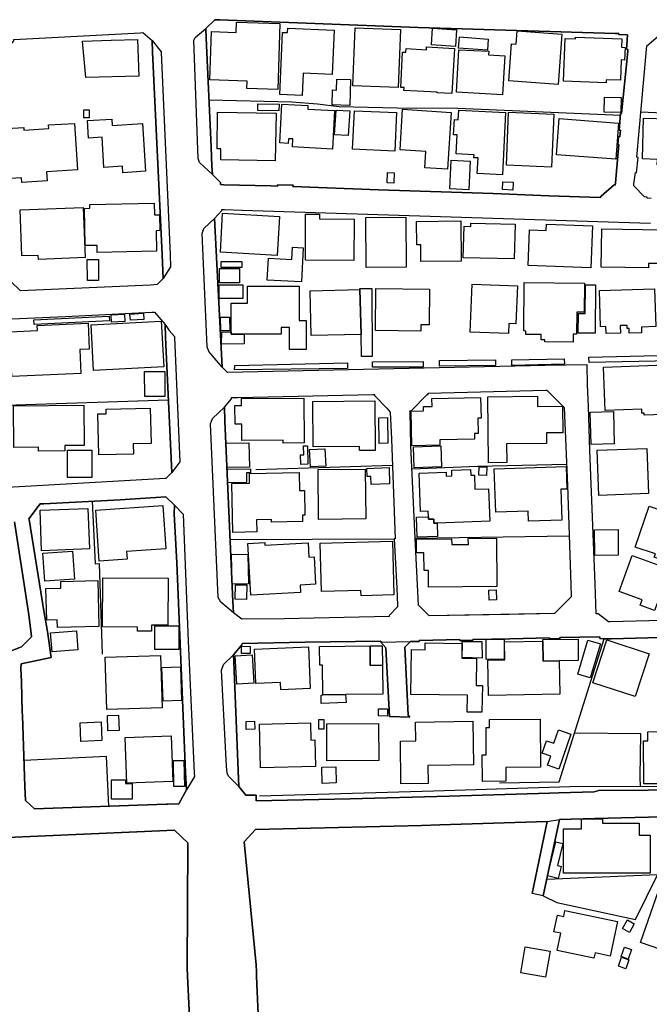
# Model space of a CAD drawing. Extents: x -10 to 410, y -24 to 273.
# Drawn here: x 81 to 150, y 94 to 201 of the extents above; entities that cross this region are included whole.
import ezdxf

# ---------------------------------------------------------------- set-up
doc = ezdxf.new("R2010")
doc.units = 0
for name, color, linetype in [('05_DM_LINE', 7, 'Continuous'), ('06_HOUSE_POLY', 160, 'Continuous'), ('07_HODO_POLY', 1, 'Continuous'), ('08_ROAD_LINE', 3, 'Continuous'), ('09_ROAD_POLY', 5, 'Continuous'), ('12_KASEN_LINE', 4, 'Continuous'), ('13_KASEN_POLY', 253, 'Continuous')]:
    doc.layers.add(name, color=color, linetype=linetype)

msp = doc.modelspace()

# ---------------------------------------------------------------- linework, layer by layer
at = {"layer": '05_DM_LINE', "color": 253}
for p, q in [((103.623649, 158.575506), (104.398107, 159.505165)), ((121.918656, 152.222061), (107.02792, 151.74147)), ((104.233086, 144.155542), (122.093495, 144.241497)), ((124.393269, 144.321596), (141.173467, 144.565681))]:
    msp.add_line(p, q, dxfattribs=at)
for points in [[(146.763307, 190.376321), (129.032951, 191.130108), (122.428358, 191.171277), (116.107986, 191.315799), (113.748612, 191.596918), (110.978239, 191.8255), (101.923494, 192.036513)], [(184.583738, 189.145733), (172.733126, 189.661464), (148.998657, 190.745463)], [(104.398107, 159.505165), (104.398107, 159.62626), (105.103145, 159.630222), (119.782869, 159.9563), (119.953746, 159.960262), (119.958569, 159.841062), (121.308185, 158.475943), (121.683184, 158.052024)], [(125.803346, 160.100822), (138.64804, 160.440681), (138.763279, 160.440681), (140.617773, 158.561898)], [(97.523074, 159.350825), (79.753616, 158.780661), (70.468395, 158.391882), (35.673447, 156.880174)], [(124.05341, 151.876345), (131.218347, 152.145752), (140.888386, 152.370372)], [(89.203857, 148.331342), (89.532864, 141.495412), (89.973319, 141.530551), (90.30336, 131.65174)], [(141.383446, 137.895803), (139.56323, 136.081444), (125.907905, 135.841149), (124.758449, 136.995428)], [(133.588573, 117.630374), (140.083611, 117.7668), (145.003552, 133.32554)], [(148.947842, 117.22592), (148.903056, 118.290454), (148.987977, 122.991631), (141.748626, 123.036418)], [(91.018217, 115.106841), (90.753634, 120.505306), (81.777954, 120.081215)], [(138.362958, 105.311746), (139.828847, 104.596889), (148.398177, 102.74136), (150.808194, 107.601012), (138.737957, 107.096994)]]:
    msp.add_lwpolyline(points, dxfattribs=at)
at = {"layer": '06_HOUSE_POLY', "color": 255}
for points in [[(109.417611, 193.198543), (106.052441, 193.302068), (106.082758, 194.128202), (102.037699, 194.257221), (102.202719, 199.513059), (104.912804, 199.427104), (104.94691, 200.561746), (109.642231, 200.413435), (109.417611, 193.198543)], [(112.077741, 192.548109), (109.652049, 192.653701), (109.94695, 199.427104), (110.482145, 199.403677), (110.507467, 199.891847), (115.571929, 199.667399), (115.357128, 194.847021), (112.187123, 194.987581), (112.077741, 192.548109)], [(122.5622, 193.407488), (117.602124, 193.602825), (117.847415, 199.942662), (122.807319, 199.747325), (122.5622, 193.407488)], [(128.77698, 197.903682), (126.167665, 198.083344), (126.287727, 199.878239), (128.897214, 199.698577), (128.77698, 197.903682)], [(88.502608, 194.503201), (88.157926, 198.481769), (91.276944, 198.5834), (94.157905, 198.667288), (94.281928, 194.677006), (88.502608, 194.503201)], [(132.262383, 197.477869), (129.132514, 197.72781), (129.232077, 198.94858), (132.357123, 198.698638), (132.262383, 197.477869)], [(139.986976, 193.763022), (134.602292, 194.153696), (134.892197, 198.167405), (135.412751, 198.132092), (135.51731, 199.596947), (140.387297, 199.247442), (139.986976, 193.763022)], [(145.212497, 193.923219), (140.567131, 194.102881), (140.747654, 198.772708), (141.857147, 198.731711), (141.867826, 198.91344), (146.917647, 198.718103), (146.88733, 197.807909), (147.267324, 197.792234), (147.217371, 196.413334), (146.85219, 196.427115), (146.767269, 194.208301), (145.227139, 194.266867), (145.212497, 193.923219)], [(128.406977, 192.766873), (126.812242, 192.85679), (126.812242, 192.903643), (123.172499, 193.106731), (123.192136, 193.413345), (122.83264, 193.432982), (123.0328, 197.288388), (123.387301, 197.272713), (123.407799, 197.677167), (125.632469, 197.542292), (125.637292, 197.843049), (128.687236, 197.673206), (128.406977, 192.766873)], [(133.922575, 192.628208), (128.897214, 192.907605), (129.151979, 197.548149), (132.42258, 197.368487), (132.397087, 196.968167), (134.157875, 196.872393), (133.922575, 192.628208)], [(117.281902, 191.47789), (115.352132, 191.528706), (115.397091, 193.153585), (115.817048, 193.141871), (115.847365, 194.323539), (117.357178, 194.282543), (117.281902, 191.47789)], [(146.817051, 190.692753), (144.992872, 190.73375), (145.032836, 192.356734), (146.857014, 192.317632), (146.817051, 190.692753)], [(109.562132, 190.882061), (107.257536, 190.92702), (107.272177, 191.641877), (109.577808, 191.593129), (109.562132, 190.882061)], [(115.382449, 186.702471), (111.037839, 186.948623), (111.087621, 187.817649), (110.602207, 187.843142), (110.57189, 187.327412), (109.647054, 187.382189), (109.887349, 191.61845), (112.707677, 191.458253), (112.687179, 191.077398), (115.617749, 190.913411), (115.382449, 186.702471)], [(127.922597, 184.522759), (125.442128, 184.682956), (125.552371, 186.458386), (122.747719, 186.632191), (123.02212, 191.048115), (128.312237, 190.712218), (127.922597, 184.522759)], [(88.877607, 190.10278), (88.287807, 190.10278), (88.297453, 190.977835), (88.872784, 190.981797), (88.877607, 190.10278)], [(92.562137, 184.132086), (92.517178, 184.833335), (90.486983, 184.708278), (90.281828, 188.007129), (88.821969, 187.917212), (88.702768, 189.811842), (91.332754, 189.977896), (91.372717, 189.298178), (94.672602, 189.507123), (95.002642, 184.288493), (92.562137, 184.132086)], [(109.151994, 185.436743), (103.212649, 185.538373), (103.232114, 186.733649), (102.807334, 186.737611), (102.877614, 190.743568), (109.242772, 190.632119), (109.151994, 185.436743)], [(117.092422, 188.177144), (115.607069, 188.272746), (115.781908, 190.968016), (117.262438, 190.872415), (117.092422, 188.177144)], [(122.177383, 186.483708), (117.582659, 186.692653), (117.772139, 190.897736), (122.367897, 190.686896), (122.177383, 186.483708)], [(133.897081, 183.913322), (131.167704, 184.048197), (131.252626, 185.747319), (130.802352, 185.772812), (130.816994, 186.083388), (128.867759, 186.182951), (128.972317, 188.2631), (128.5875, 188.282564), (128.672594, 189.923119), (129.092379, 189.903654), (129.147156, 190.948551), (134.242796, 190.692753), (133.897081, 183.913322)], [(139.262301, 184.74738), (134.347355, 184.948573), (134.582655, 190.73375), (139.497773, 190.532556), (139.262301, 184.74738)], [(146.267213, 185.618472), (139.802319, 186.102852), (140.097392, 190.032501), (146.562113, 189.54812), (146.267213, 185.618472)], [(154.352163, 184.358773), (152.597404, 184.407521), (152.617902, 184.958392), (150.781839, 185.00714), (150.797514, 185.587294), (149.156959, 185.637937), (149.281844, 190.087278), (154.882536, 189.932937), (154.752656, 185.448629), (154.38248, 185.458275), (154.352163, 184.358773)], [(81.531974, 183.067723), (81.502519, 183.573636), (80.281921, 183.493537), (79.922598, 188.948501), (81.747637, 189.067702), (81.767274, 188.78262), (84.487005, 188.962282), (84.462545, 189.356745), (87.281839, 189.51298), (87.622731, 184.462298), (84.222249, 184.237678), (84.287706, 183.253242), (81.531974, 183.067723)], [(130.247692, 182.266911), (128.16272, 182.372331), (128.321883, 185.507195), (130.406855, 185.40367), (130.247692, 182.266911)], [(122.066968, 183.0033), (121.337641, 183.042402), (121.402064, 184.163436), (122.122778, 184.128296), (122.066968, 183.0033)], [(135.031896, 182.237627), (133.917579, 182.302051), (133.967361, 183.157468), (135.082711, 183.097007), (135.031896, 182.237627)], [(83.357014, 174.682878), (83.337549, 175.132118), (81.557296, 175.061838), (81.357136, 180.083409), (88.207708, 180.358672), (88.427333, 174.888033), (83.357014, 174.682878)], [(89.762307, 175.458369), (89.747666, 176.221974), (88.44697, 176.192691), (88.362048, 180.253252), (88.957705, 180.263071), (88.946853, 180.676999), (95.972264, 180.823588), (95.997758, 179.538395), (96.552418, 179.548214), (96.587558, 177.823599), (96.187238, 177.817742), (96.232024, 175.593072), (89.762307, 175.458369)], [(109.372652, 175.112653), (103.172514, 175.471977), (103.417632, 179.737694), (109.616909, 179.38216), (109.372652, 175.112653)], [(117.722358, 174.583314), (112.432241, 174.612598), (112.462558, 179.622456), (113.95773, 179.612637), (113.95773, 179.108792), (117.741823, 179.08726), (117.722358, 174.583314)], [(119.047514, 173.817642), (119.007551, 179.253314), (123.387301, 179.282597), (123.427436, 173.852782), (119.047514, 173.817642)], [(125.017175, 174.472038), (125.002534, 176.292254), (124.571897, 176.288464), (124.552432, 178.837318), (129.387451, 178.878315), (129.422591, 174.507178), (125.017175, 174.472038)], [(135.196916, 174.737655), (129.637393, 174.868568), (129.722314, 178.302123), (130.45767, 178.282486), (130.467489, 178.628201), (135.287694, 178.512963), (135.196916, 174.737655)], [(143.557301, 173.788359), (136.70759, 174.028654), (136.842466, 177.913344), (138.667677, 177.847026), (138.691965, 178.538456), (143.717498, 178.362584), (143.557301, 173.788359)], [(149.827719, 173.782502), (144.672479, 173.858639), (144.736902, 178.016869), (151.467413, 177.917306), (151.412808, 174.22778), (149.832715, 174.247418), (149.827719, 173.782502)], [(112.007461, 172.237549), (108.272116, 172.436848), (108.401997, 174.827399), (110.946889, 174.686839), (111.017169, 176.028704), (112.207621, 175.962214), (112.007461, 172.237549)], [(88.687093, 172.391889), (88.667628, 174.663413), (89.892187, 174.673231), (89.912686, 172.403602), (88.687093, 172.391889)], [(103.252612, 173.798177), (103.247789, 174.452401), (105.517246, 174.468076), (105.522069, 173.807996), (103.252612, 173.798177)], [(103.071917, 172.147804), (103.067094, 173.6869), (105.27695, 173.692757), (105.27695, 172.153661), (103.071917, 172.147804)], [(103.057275, 170.427151), (103.052452, 171.903719), (105.627661, 171.907509), (105.632484, 170.433008), (103.057275, 170.427151)], [(105.777006, 166.548146), (104.361933, 166.542289), (104.361933, 166.792231), (104.361933, 169.936914), (106.142186, 169.936914), (106.142186, 171.782452), (111.767166, 171.788481), (111.767166, 168.016962), (112.537834, 168.016962), (112.537834, 164.887954), (110.696947, 164.887954), (110.696947, 167.257147), (109.797605, 167.257147), (109.802428, 166.552108), (105.777006, 166.548146)], [(134.552338, 166.60878), (130.397209, 166.772766), (130.607015, 171.997426), (135.531951, 171.802089), (135.366931, 167.673142), (134.597297, 167.702425), (134.552338, 166.60878)], [(141.602209, 165.677053), (138.54262, 165.71805), (138.54262, 165.90753), (138.137305, 165.913387), (138.1423, 166.493541), (136.441973, 166.513006), (136.446969, 166.882148), (136.232167, 166.888005), (136.292628, 172.186906), (142.847267, 172.112664), (142.812127, 168.936803), (141.997706, 168.948516), (141.96739, 166.532471), (141.612028, 166.538327), (141.602209, 165.677053)], [(144.007403, 166.641852), (142.167722, 166.653566), (142.177368, 168.792281), (142.927365, 168.788319), (142.942007, 171.913365), (144.031863, 171.907509), (144.007403, 166.641852)], [(118.512318, 166.522824), (113.071996, 166.378303), (112.946939, 171.266893), (118.387434, 171.407625), (118.512318, 166.522824)], [(118.512318, 166.522824), (118.387434, 171.407625), (118.382438, 171.516835), (119.667631, 171.503227), (119.732054, 164.108674), (118.547458, 164.118492), (118.512318, 166.522824)], [(125.007529, 166.882148), (120.076736, 166.923145), (120.116871, 171.507189), (125.962509, 171.46223), (125.932365, 167.561865), (125.012352, 167.573579), (125.007529, 166.882148)], [(145.201817, 166.618426), (145.177357, 167.362566), (144.59238, 167.343102), (144.467495, 171.311852), (150.486938, 171.49737), (150.616819, 167.368423), (149.047578, 167.317608), (149.057224, 166.677165), (147.722249, 166.632206), (147.707608, 167.16723), (147.502625, 167.16344), (147.491772, 167.487623), (146.752627, 167.468159), (146.772092, 166.663384), (145.201817, 166.618426)], [(91.321902, 167.852804), (91.281939, 168.657578), (92.736975, 168.733714), (92.776938, 167.927045), (91.321902, 167.852804)], [(93.366911, 168.061749), (93.326775, 168.737676), (94.787668, 168.811918), (94.821947, 168.138057), (93.366911, 168.061749)], [(80.457621, 161.936886), (80.247643, 166.802049), (83.232129, 166.932963), (83.212492, 167.487623), (88.772187, 167.727919), (88.892249, 164.913448), (87.861993, 164.872451), (87.977231, 162.266926), (80.457621, 161.936886)], [(89.357164, 162.567683), (89.08259, 167.552047), (96.736903, 167.968042), (97.007515, 162.98764), (89.357164, 162.567683)], [(103.227119, 166.907469), (103.201797, 168.378181), (104.177448, 168.403674), (104.212588, 166.923145), (103.227119, 166.907469)], [(105.777006, 166.548146), (105.767187, 165.49343), (103.287752, 165.452433), (103.342529, 166.807906), (104.361933, 166.792231), (104.361933, 166.542289), (105.777006, 166.548146)], [(151.772131, 160.858743), (151.872728, 158.147797), (151.437096, 158.12816), (151.446914, 157.79812), (149.361943, 157.721984), (149.352124, 157.927139), (149.102182, 157.923177), (149.087541, 158.368456), (145.097259, 158.222039), (144.922593, 162.958356), (151.68721, 163.202441), (151.75749, 161.21221), (151.772131, 160.858743)], [(94.932362, 159.737709), (94.922544, 162.458301), (97.122754, 162.468119), (97.1324, 159.743566), (94.932362, 159.737709)], [(110.022053, 154.667217), (110.01723, 154.987611), (105.527064, 154.948509), (105.512423, 156.733758), (104.786713, 156.727901), (104.767249, 158.763091), (105.486929, 158.766881), (105.477283, 159.516878), (112.267221, 159.577512), (112.307357, 154.686854), (110.022053, 154.667217)], [(118.332657, 153.84694), (118.3268, 154.302037), (113.302473, 154.253289), (113.252519, 159.218016), (119.991815, 159.282612), (120.047453, 153.868472), (118.332657, 153.84694)], [(124.042558, 154.378174), (123.95178, 158.132122), (125.312248, 158.167262), (125.297434, 158.641996), (126.236911, 158.663356), (126.217447, 159.513089), (131.527028, 159.637973), (131.582666, 157.378163), (131.227132, 157.368517), (131.267268, 155.72779), (130.857129, 155.718144), (130.872632, 155.096993), (127.072002, 155.007076), (127.082682, 154.448626), (124.042558, 154.378174)], [(132.406905, 152.532464), (132.332663, 159.718072), (137.71752, 159.778706), (137.727166, 158.65371), (140.467395, 158.682993), (140.491855, 155.802032), (138.70764, 155.782567), (138.722282, 154.641896), (134.361997, 154.596937), (134.387318, 152.552101), (132.406905, 152.532464)], [(83.366832, 153.798192), (83.362009, 154.218149), (80.661743, 154.192655), (80.622641, 158.747416), (88.302448, 158.817696), (88.337588, 154.423132), (86.236941, 154.403668), (86.241937, 153.823513), (83.366832, 153.798192)], [(89.927327, 153.388053), (89.826731, 157.843079), (90.736925, 157.862543), (90.727279, 158.358637), (95.542661, 158.468019), (95.627582, 154.628288), (93.677314, 154.583329), (93.701774, 153.471941), (89.927327, 153.388053)], [(143.576766, 154.522868), (143.482026, 158.048234), (145.997635, 158.112657), (146.092375, 154.593148), (143.576766, 154.522868)], [(120.487047, 154.641896), (120.457764, 157.43294), (121.402064, 157.442759), (121.427386, 154.653609), (120.487047, 154.641896)], [(103.882548, 152.003297), (103.817091, 154.647753), (106.281885, 154.70253), (106.342518, 152.057902), (103.882548, 152.003297)], [(89.172507, 150.907585), (86.512377, 150.907585), (86.507553, 153.897755), (89.167684, 153.903612), (89.172507, 150.907585)], [(111.937181, 152.337299), (111.91186, 153.372378), (112.257403, 153.378235), (112.232081, 154.358709), (112.667714, 154.368528), (112.717495, 152.358659), (111.937181, 152.337299)], [(112.986902, 152.077539), (112.897157, 153.958389), (114.562172, 154.042277), (114.656912, 152.163322), (112.986902, 152.077539)], [(124.292672, 151.987622), (124.212573, 154.272754), (127.201883, 154.372317), (127.281809, 152.087185), (124.292672, 151.987622)], [(144.411857, 148.971958), (144.2272, 153.887937), (149.637378, 154.087236), (149.81704, 149.173151), (144.411857, 148.971958)], [(103.96747, 150.352924), (103.962646, 151.827425), (106.446905, 151.868422), (106.451728, 151.427105), (106.007483, 151.423143), (106.022125, 150.372389), (103.96747, 150.352924)], [(104.526953, 144.932928), (104.422567, 150.253189), (106.35716, 150.292291), (106.3327, 151.372328), (111.767166, 151.47792), (111.807301, 149.507153), (112.332678, 149.516972), (112.387283, 146.81774), (112.107024, 146.811883), (112.116843, 146.108739), (108.737032, 146.038459), (108.732037, 146.352824), (107.107157, 146.317684), (107.132479, 144.983743), (104.526953, 144.932928)], [(113.871775, 146.358681), (113.826816, 151.788323), (118.967415, 151.833282), (119.012374, 146.403639), (113.871775, 146.358681)], [(119.592356, 150.163444), (119.567034, 151.032469), (119.161719, 151.022823), (119.132435, 151.917342), (121.552443, 151.997441), (121.612043, 150.233724), (119.592356, 150.163444)], [(125.837625, 146.647724), (125.817126, 147.243553), (124.962571, 147.21806), (124.822011, 151.407468), (127.7624, 151.507204), (127.777041, 151.077428), (128.397158, 151.097065), (128.377521, 151.733719), (130.441995, 151.802104), (130.462493, 151.173201), (130.861952, 151.18681), (130.911734, 149.638067), (132.397087, 149.686815), (132.51732, 146.141984), (126.802424, 145.952504), (126.437244, 145.942685), (126.422602, 146.391926), (125.847271, 146.372461), (125.837625, 146.647724)], [(132.187108, 151.147708), (131.347366, 151.167345), (131.366831, 152.093042), (132.212602, 152.077539), (132.187108, 151.147708)], [(136.741869, 146.157487), (136.70759, 147.2532), (133.182224, 147.132104), (133.022199, 151.852919), (140.847389, 152.122325), (140.932311, 149.657532), (140.267235, 149.638067), (140.382473, 146.282544), (136.741869, 146.157487)], [(83.696872, 142.923231), (83.522206, 147.352935), (88.727228, 147.557918), (88.902067, 143.128215), (83.696872, 142.923231)], [(89.96264, 141.8177), (89.587641, 147.362581), (96.917598, 147.858675), (97.232136, 143.153708), (92.956772, 142.862598), (93.01241, 142.028712), (89.96264, 141.8177)], [(153.861926, 141.061846), (150.457655, 142.227839), (150.576855, 142.583373), (148.366827, 143.33716), (149.882496, 147.778577), (155.192078, 145.968007), (154.8424, 144.952393), (155.616858, 144.692632), (155.156938, 143.346978), (154.696845, 143.507175), (153.861926, 141.061846)], [(126.802424, 145.952504), (126.847382, 144.497295), (124.602214, 144.423226), (124.531934, 146.602938), (125.837625, 146.647724), (125.847271, 146.372461), (126.422602, 146.391926), (126.437244, 145.942685), (126.802424, 145.952504)], [(143.972263, 142.427138), (143.946941, 145.212153), (146.502686, 145.237646), (146.526973, 142.452459), (143.972263, 142.427138)], [(106.477222, 138.102854), (106.172503, 143.743509), (108.017179, 143.843072), (108.031821, 143.552134), (112.741783, 143.807932), (112.826877, 142.243514), (113.382571, 142.272797), (113.547591, 139.29813), (111.85226, 139.202528), (111.892223, 138.397754), (106.477222, 138.102854)], [(118.512318, 138.016899), (118.496815, 138.612556), (114.206638, 138.493528), (114.062116, 143.753155), (121.917623, 143.971918), (122.076786, 138.118529), (118.512318, 138.016899)], [(125.866908, 138.968089), (125.852266, 140.798124), (125.366852, 140.792268), (125.347388, 142.718076), (124.557255, 142.708257), (124.542613, 144.198606), (128.371665, 144.237535), (128.377521, 143.612595), (130.192053, 143.632232), (130.18723, 144.266991), (133.246647, 144.298169), (133.302458, 139.042331), (125.866908, 138.968089)], [(84.052406, 139.618523), (83.837604, 142.677079), (87.067037, 142.907556), (87.281839, 139.846933), (84.052406, 139.618523)], [(104.472348, 139.278665), (104.377608, 142.516882), (106.16768, 142.567697), (106.257425, 139.327413), (104.472348, 139.278665)], [(153.477281, 136.208396), (150.762374, 137.19266), (150.482115, 136.427159), (148.922521, 136.993533), (149.137322, 137.583333), (146.611895, 138.497317), (148.036787, 142.432994), (154.837577, 139.962172), (153.477281, 136.208396)], [(85.411841, 134.561812), (85.387381, 135.397765), (84.267208, 135.368481), (84.172468, 138.811854), (85.802342, 138.852851), (85.781844, 139.573565), (89.807266, 139.682947), (89.941969, 134.682907), (85.411841, 134.561812)], [(95.672541, 134.167349), (94.147053, 134.182852), (94.152048, 134.596952), (90.347285, 134.628303), (90.382425, 139.993522), (97.491896, 139.942707), (97.456756, 134.817611), (95.677364, 134.833286), (95.672541, 134.167349)], [(106.026948, 137.632081), (104.786713, 137.653613), (104.821853, 139.237668), (106.047446, 139.233706), (106.026948, 137.632081)], [(132.472362, 137.548193), (132.427403, 138.641839), (133.217364, 138.677151), (133.267318, 137.577477), (132.472362, 137.548193)], [(84.831687, 131.923214), (84.672523, 134.00319), (87.496813, 134.212307), (87.647191, 132.12234), (84.831687, 131.923214)], [(96.031864, 132.163337), (96.027041, 134.753187), (98.63739, 134.757149), (98.647209, 132.173155), (96.031864, 132.163337)], [(132.137326, 131.073481), (132.147145, 133.253193), (134.081738, 133.302113), (134.112055, 131.112583), (132.137326, 131.073481)], [(138.30732, 133.077493), (138.352279, 130.913456), (140.102215, 130.948596), (140.172495, 127.317638), (132.392263, 127.16347), (132.312165, 131.016981), (134.17734, 131.052121), (134.1422, 132.993433), (138.30732, 133.077493)], [(138.30732, 133.077493), (138.297502, 133.263011), (142.147051, 133.288333), (142.167722, 130.972023), (140.102215, 130.948596), (138.352279, 130.913456), (138.30732, 133.077493)], [(143.477203, 129.077393), (142.111911, 129.483742), (143.227261, 133.20255), (144.587557, 132.792239), (143.477203, 129.077393)], [(148.377679, 127.048231), (143.757461, 128.548226), (145.272097, 133.212196), (149.892315, 131.708412), (148.377679, 127.048231)], [(106.411765, 131.72202), (105.462641, 131.743552), (105.482106, 132.538336), (106.432263, 132.513014), (106.411765, 131.72202)], [(109.776934, 127.772735), (109.741794, 128.577509), (107.05238, 128.458309), (106.892183, 132.19262), (112.7721, 132.448591), (112.967437, 127.90761), (109.776934, 127.772735)], [(119.482113, 132.557973), (119.502611, 130.436827), (120.852227, 130.448541), (120.882544, 127.288354), (116.816987, 127.253215), (114.321876, 127.227893), (114.291732, 130.477824), (114.002688, 130.471967), (113.987013, 132.507157), (119.482113, 132.557973)], [(119.482113, 132.557973), (120.817087, 132.573475), (120.852227, 130.448541), (119.502611, 130.436827), (119.482113, 132.557973)], [(131.677406, 125.327406), (130.071992, 125.358757), (130.102136, 127.182935), (123.937138, 127.282498), (124.017236, 132.15748), (125.486914, 132.138015), (125.496733, 132.897831), (129.502517, 132.833236), (129.472373, 131.221965), (131.087606, 131.192681), (131.036791, 128.257115), (131.727188, 128.243507), (131.677406, 125.327406)], [(131.687225, 131.233678), (129.507513, 131.292244), (129.536796, 133.04821), (131.661731, 133.061818), (131.687225, 131.233678)], [(90.786707, 125.618517), (90.61204, 131.337203), (96.647158, 131.522721), (96.82682, 125.80214), (90.786707, 125.618517)], [(104.972404, 128.37821), (104.786713, 131.4974), (106.632423, 131.60282), (106.81708, 128.487592), (104.972404, 128.37821)], [(96.946882, 126.532501), (96.80236, 130.218064), (98.812229, 130.298162), (98.951755, 126.608637), (96.946882, 126.532501)], [(116.816987, 127.253215), (116.866941, 126.382122), (114.166675, 126.288416), (114.152033, 127.212218), (114.321876, 127.227893), (116.816987, 127.253215)], [(121.377604, 124.923124), (120.39713, 124.932943), (120.401953, 125.708261), (121.382427, 125.698615), (121.377604, 124.923124)], [(90.916587, 123.298245), (90.861982, 124.977901), (92.081718, 125.017003), (92.137356, 123.337174), (90.916587, 123.298245)], [(114.44211, 123.483591), (113.906915, 123.487725), (113.916733, 124.542269), (114.451756, 124.538479), (114.44211, 123.483591)], [(131.727188, 117.79815), (131.706689, 120.683073), (132.151968, 120.683073), (132.132503, 123.667215), (132.507502, 123.673071), (132.502507, 124.538479), (138.002601, 124.577409), (138.041703, 119.333285), (134.281898, 119.307791), (134.291717, 117.817787), (131.727188, 117.79815)], [(87.977231, 122.153784), (87.89231, 124.192592), (90.187088, 124.292155), (90.272182, 122.253347), (87.977231, 122.153784)], [(105.982161, 123.468088), (105.977166, 124.337286), (106.902002, 124.346932), (106.91182, 123.477734), (105.982161, 123.468088)], [(107.536761, 119.288498), (107.427379, 124.052032), (112.982079, 124.182945), (113.027037, 122.301923), (113.482134, 122.317771), (113.552414, 119.432848), (107.536761, 119.288498)], [(114.786792, 120.028505), (114.762332, 124.087172), (120.416595, 124.122312), (120.442088, 120.063645), (114.786792, 120.028505)], [(122.847282, 117.532533), (122.78682, 122.192714), (124.462515, 122.212351), (124.437193, 124.267006), (130.696932, 124.352789), (130.762389, 119.596834), (125.791633, 119.532411), (125.817126, 117.57353), (122.847282, 117.532533)], [(140.04761, 119.132091), (138.831664, 119.552048), (139.172556, 120.542169), (138.232045, 120.868419), (138.701784, 122.23371), (139.512415, 121.952591), (140.017293, 123.427091), (141.371733, 122.958214), (140.04761, 119.132091)], [(92.977271, 117.612459), (92.797437, 122.593034), (97.797476, 122.772868), (97.977138, 117.792293), (92.977271, 117.612459)], [(149.302342, 117.522887), (149.277021, 122.212351), (149.741937, 122.218207), (149.736941, 123.212118), (151.74681, 123.222108), (151.752667, 122.19857), (152.222405, 122.19857), (152.232052, 120.266905), (153.107106, 120.272762), (153.121748, 117.542179), (149.302342, 117.522887)], [(98.116836, 117.227987), (98.071878, 120.057788), (99.201869, 120.067779), (99.26233, 117.253136), (98.116836, 117.227987)], [(114.281913, 117.583176), (114.232132, 119.347065), (115.746768, 119.388062), (115.802406, 117.628307), (114.281913, 117.583176)], [(91.30726, 115.872342), (91.297442, 117.962137), (92.826892, 117.962137), (92.826892, 117.583176), (93.557252, 117.583176), (93.562248, 115.878198), (91.30726, 115.872342)], [(140.562135, 107.788425), (140.557312, 112.622238), (142.536692, 112.622238), (142.536692, 113.718123), (144.802359, 113.721913), (144.802359, 113.243389), (148.802459, 113.247523), (148.807282, 111.923229), (149.991878, 111.927018), (149.996701, 107.802205), (140.562135, 107.788425)], [(139.962516, 107.202414), (138.826841, 107.493525), (139.717398, 111.212161), (140.501674, 111.013034), (139.902055, 108.618349), (140.291695, 108.522919), (139.962516, 107.202414)], [(152.871806, 98.097027), (150.906896, 98.788458), (151.152014, 99.483678), (148.961622, 100.253312), (150.916714, 105.85297), (151.701851, 105.577363), (152.05239, 106.58712), (155.427378, 105.40752), (152.871806, 98.097027)], [(143.882518, 98.54799), (139.876561, 99.382048), (140.267235, 101.237576), (139.522061, 101.391916), (139.906878, 103.221951), (140.586595, 103.077601), (140.722332, 103.721834), (146.446875, 102.522941), (145.661738, 98.762964), (144.001546, 99.108851), (143.882518, 98.54799)], [(147.737063, 101.342996), (146.986894, 101.7788), (147.527085, 102.708287), (148.277082, 102.272827), (147.737063, 101.342996)], [(138.607043, 96.471975), (135.897131, 96.942575), (136.382545, 99.753084), (139.097281, 99.282484), (138.607043, 96.471975)], [(147.621653, 98.432924), (146.842372, 98.70233), (147.196872, 99.733792), (147.977186, 99.462318), (147.621653, 98.432924)], [(147.347251, 97.38217), (146.55729, 97.647786), (146.88733, 98.622404), (147.672468, 98.352998), (147.347251, 97.38217)]]:
    msp.add_lwpolyline(points, close=True, dxfattribs=at)
at = {"layer": '07_HODO_POLY', "color": 253}
for points in [[(102.228213, 184.841086), (102.308312, 183.956386), (100.893239, 185.2669), (100.738037, 185.696676), (100.28294, 198.581333), (100.4235, 198.891908), (101.598277, 199.860669), (101.617914, 198.81181), (102.157933, 186.97205), (102.228213, 184.841086)], [(97.748728, 173.886027), (96.938097, 172.606691), (96.818035, 175.196541), (95.788813, 197.266857), (95.733002, 198.530518), (96.733114, 197.321634), (96.733114, 197.241535), (97.697913, 175.17122), (97.748728, 173.886027)], [(102.523113, 179.145827), (103.388349, 162.927006), (101.933313, 164.641975), (101.748656, 165.155638), (101.192962, 177.511129), (101.373657, 178.046152), (102.523113, 179.145827)], [(98.773127, 152.616524), (97.89325, 151.466207), (97.203714, 166.165396), (97.168574, 167.600967), (97.603172, 166.95639), (98.18815, 166.296137), (98.18815, 166.171252), (98.773127, 152.616524)], [(104.53281, 137.386102), (104.603262, 136.155514), (103.218506, 137.321678), (102.923433, 137.850845), (102.108152, 156.767003), (102.308312, 157.360593), (103.623649, 158.575506), (103.657928, 157.056047), (104.53281, 137.386102)], [(100.358043, 118.341097), (99.492807, 116.876242), (99.367923, 118.766911), (98.438091, 141.616507), (98.15301, 146.950548), (98.168685, 147.886064), (99.112986, 146.921265), (99.657827, 133.071636), (100.32876, 118.73556), (100.358043, 118.341097)], [(105.148104, 118.071691), (105.183244, 117.22592), (104.068066, 118.380027), (103.913726, 118.690774), (103.848269, 119.440771), (103.293609, 129.930915), (103.523052, 130.530534), (104.58862, 131.581288), (104.633407, 130.780648), (105.148104, 118.071691)]]:
    msp.add_lwpolyline(points, close=True, dxfattribs=at)
at = {"layer": '08_ROAD_LINE', "color": 253}
for p, q in [((125.808341, 159.981794), (125.803346, 160.100822)), ((103.623649, 158.575506), (104.398107, 159.505165)), ((121.612904, 124.856806), (123.822933, 124.811848)), ((138.793595, 113.421156), (137.138399, 105.571506)), ((138.362958, 105.311746), (140.112895, 113.645776)), ((138.362958, 105.311746), (137.138399, 105.571506))]:
    msp.add_line(p, q, dxfattribs=at)
for points in [[(144.538809, 181.450423), (144.678335, 181.585299), (146.068087, 182.821571), (146.188148, 182.79625), (146.223288, 183.046191), (146.608105, 187.210278), (146.483049, 187.221992), (146.563147, 188.071552), (146.688204, 188.061906), (146.763307, 188.776763), (146.638422, 188.78641), (146.777949, 190.581304), (146.898183, 190.575448), (147.568081, 197.33128), (147.563086, 197.585183), (147.443024, 197.59104), (147.478164, 198.030634), (147.532941, 199.151668), (146.60311, 199.186808), (146.60311, 199.306009), (146.223288, 199.306009), (124.718486, 199.956443), (103.128589, 200.790328), (102.572895, 200.815822), (101.598277, 199.860669), (101.617914, 198.81181), (102.157933, 186.97205), (102.228213, 184.841086), (102.308312, 183.956386), (103.188189, 183.071685), (103.188189, 182.870492), (103.548546, 182.821571), (108.67347, 182.696514), (109.39315, 182.681011), (109.398146, 182.83139), (111.088482, 182.780575), (111.078836, 182.630196), (120.40781, 182.266911), (132.883534, 181.87038), (138.973257, 181.630257), (144.538809, 181.450423)], [(81.388314, 171.270855), (80.333598, 172.286469), (80.143256, 175.196541), (80.108116, 175.821654), (79.657842, 194.911445), (79.782899, 194.911445), (79.773081, 195.927059), (79.648024, 195.921202), (79.612884, 196.89582), (79.617879, 197.22586), (80.657954, 198.501234), (80.657954, 198.651613), (94.483122, 199.395753), (94.718422, 199.405572), (95.733002, 198.530518), (95.788813, 197.266857), (96.818035, 175.196541), (96.938097, 172.606691), (96.298515, 171.940754), (95.578834, 171.892006), (81.388314, 171.270855)], [(150.117796, 181.325538), (149.678375, 181.356717), (149.688193, 181.481774), (149.373656, 181.495382), (148.223338, 182.696514), (148.233157, 182.90167), (148.403, 184.155512), (148.528057, 184.141904), (148.693077, 185.811914), (148.56802, 185.82156), (149.558313, 197.161437), (149.653053, 197.950536), (150.893287, 199.026611)], [(145.643134, 135.196571), (145.453826, 135.196571), (144.353118, 136.05595), (144.123675, 136.046132), (144.008436, 139.321556), (143.423459, 153.856759), (143.278076, 158.665423), (143.168694, 161.026691), (143.123736, 163.216222), (138.567942, 163.116486), (103.938186, 162.360632), (103.388349, 162.927006), (102.523113, 179.145827), (103.322892, 180.016919), (103.322892, 180.136119), (103.608146, 180.145766), (105.548424, 180.056021), (132.862863, 179.200431), (150.04855, 178.655589)], [(45.383449, 166.665279), (45.703843, 166.671136), (45.953784, 166.665279), (49.442977, 166.831333), (59.433237, 167.266965), (63.633497, 167.491585), (86.282933, 168.475849), (95.718361, 168.940765), (95.987939, 168.940765), (97.168574, 167.600967), (97.203714, 166.165396), (97.89325, 151.466207), (97.228174, 150.82163), (97.148075, 150.801992), (83.848284, 150.061814), (68.34346, 149.190721), (64.362996, 148.946636), (62.947923, 148.856719)], [(104.398107, 159.505165), (104.398107, 159.62626), (105.103145, 159.630222), (119.782869, 159.9563), (119.953746, 159.960262), (119.958569, 159.841062), (121.308185, 158.475943), (121.683184, 158.052024)], [(124.758449, 136.995428), (124.393269, 144.290417), (123.938171, 154.380241), (123.838608, 158.081307), (123.833613, 158.181042), (123.953847, 158.177081), (125.713601, 159.981794), (125.808341, 159.981794)], [(125.803346, 160.100822), (138.64804, 160.440681), (138.763279, 160.440681), (140.617773, 158.561898)], [(121.683184, 158.052024), (121.803418, 155.100955), (122.238017, 144.245459), (122.093495, 144.241497), (122.398041, 138.841138), (122.458675, 136.966144), (122.458675, 136.835231), (121.558299, 135.88025), (121.558299, 135.76105), (110.108008, 135.516965), (105.503638, 135.472007), (104.603262, 136.155514), (104.53281, 137.386102), (103.657928, 157.056047), (103.623649, 158.575506)], [(140.617773, 158.561898), (140.987949, 150.061814), (141.348306, 139.266951), (141.383446, 137.895803)], [(82.913802, 114.821587), (97.277955, 115.325605), (97.398017, 115.331462), (98.64807, 115.366602), (99.492807, 116.876242), (99.367923, 118.766911), (98.438091, 141.616507), (98.15301, 146.950548), (98.168685, 147.886064), (97.242815, 148.802115), (92.242776, 148.485683), (83.92356, 148.061764), (83.532886, 148.040404), (82.317973, 146.431028), (82.338471, 146.341111), (83.928383, 136.391847), (84.322846, 134.135999), (84.753655, 131.296206), (81.453771, 130.626308), (81.423454, 130.120395), (81.523017, 128.651751), (81.593469, 125.331368), (81.623614, 124.985653), (81.862876, 117.235566), (81.933328, 115.710422), (82.913802, 114.821587)], [(80.203718, 131.95043), (81.498729, 132.456342), (82.598231, 133.540342), (82.558268, 133.876238), (82.293685, 135.940712), (80.742875, 146.08135)], [(141.383446, 137.895803), (139.56323, 136.081444), (134.648112, 136.001345), (125.907905, 135.841149), (124.758449, 136.995428)], [(152.693005, 135.380195), (145.643134, 135.196571)], [(120.66378, 132.966216), (120.66378, 133.085244), (112.398135, 132.975863), (105.532921, 132.811876), (105.527926, 132.690781), (104.58862, 131.581288)], [(155.088553, 133.5853), (145.758545, 133.350861), (144.983054, 133.32554), (144.513315, 133.380145), (144.508492, 133.565663), (140.157853, 133.4661), (140.157853, 133.347072), (139.028034, 133.321578), (139.023039, 133.440778), (134.708573, 133.347072), (130.673505, 133.270763), (130.678328, 133.151735), (129.268251, 133.13606), (129.268251, 133.25526), (124.84337, 133.1712), (124.84337, 133.051999), (123.893213, 133.040286)], [(120.66378, 132.966216), (121.218441, 132.370387), (121.612904, 124.856806)], [(123.822933, 124.811848), (123.633453, 125.020793), (123.258454, 132.411384), (123.893213, 133.040286)], [(104.58862, 131.581288), (104.633407, 130.780648), (105.148104, 118.071691), (105.183244, 117.22592), (105.933241, 116.301945), (107.068056, 116.296088), (107.083731, 115.671148), (117.333579, 115.905759), (128.108115, 116.171376), (139.028034, 116.511062), (140.038653, 116.540346), (143.898193, 116.661613), (144.418575, 116.811819), (160.558331, 116.92723), (161.068032, 117.495326), (161.623726, 117.95628)], [(172.713489, 113.41151), (167.152932, 114.120511), (166.983089, 114.130157), (164.862977, 114.491547), (164.833694, 114.19079), (164.648176, 114.210428), (160.708709, 114.0051), (159.648136, 113.950667), (154.16854, 114.00131), (143.968473, 113.74155), (140.11789, 113.645776), (140.112895, 113.645776)], [(138.793595, 113.421156), (127.088539, 113.071479), (125.093484, 113.005333), (106.987957, 112.565739), (105.782863, 111.222152)], [(99.643186, 111.030604), (99.648181, 111.081247), (98.192973, 112.466176), (94.083663, 112.286342), (79.117824, 111.635908)], [(100.763359, 71.245264), (99.918621, 89.811917), (99.608046, 96.616669), (99.568083, 97.436947), (99.643186, 111.030604)], [(105.782863, 111.222152), (107.063232, 97.815907), (107.093377, 97.001142), (107.113014, 96.585319), (107.367779, 90.766897), (107.398096, 90.155737), (108.27315, 71.190831)]]:
    msp.add_lwpolyline(points, dxfattribs=at)
at = {"layer": '09_ROAD_POLY', "color": 7}
for points in [[(102.228213, 184.841086), (102.157933, 186.97205), (101.617914, 198.81181), (101.598277, 199.860669), (102.572895, 200.815822), (103.128589, 200.790328), (124.718486, 199.956443), (146.223288, 199.306009), (146.60311, 199.306009), (146.60311, 199.186808), (147.532941, 199.151668), (147.478164, 198.030634), (147.443024, 197.59104), (147.563086, 197.585183), (147.568081, 197.33128), (146.898183, 190.575448), (146.777949, 190.581304), (146.638422, 188.78641), (146.763307, 188.776763), (146.688204, 188.061906), (146.563147, 188.071552), (146.483049, 187.221992), (146.608105, 187.210278), (146.223288, 183.046191), (146.188148, 182.79625), (146.068087, 182.821571), (144.678335, 181.585299), (144.538809, 181.450423), (138.973257, 181.630257), (132.883534, 181.87038), (120.40781, 182.266911), (111.078836, 182.630196), (111.088482, 182.780575), (109.398146, 182.83139), (109.39315, 182.681011), (108.67347, 182.696514), (103.548546, 182.821571), (103.188189, 182.870492), (103.188189, 183.071685), (102.308312, 183.956386)], [(95.788813, 197.266857), (96.818035, 175.196541), (96.938097, 172.606691), (96.298515, 171.940754), (95.578834, 171.892006), (81.388314, 171.270855), (80.333598, 172.286469), (80.143256, 175.196541), (80.108116, 175.821654), (79.657842, 194.911445), (79.782899, 194.911445), (79.773081, 195.927059), (79.648024, 195.921202), (79.612884, 196.89582), (79.617879, 197.22586), (80.657954, 198.501234), (80.657954, 198.651613), (94.483122, 199.395753), (94.718422, 199.405572), (95.733002, 198.530518)], [(103.657928, 157.056047), (103.623649, 158.575506), (104.398107, 159.505165), (104.398107, 159.62626), (105.103145, 159.630222), (119.782869, 159.9563), (119.953746, 159.960262), (119.958569, 159.841062), (121.308185, 158.475943), (121.683184, 158.052024), (121.803418, 155.100955), (122.238017, 144.245459), (122.093495, 144.241497), (122.398041, 138.841138), (122.458675, 136.966144), (122.458675, 136.835231), (121.558299, 135.88025), (121.558299, 135.76105), (110.108008, 135.516965), (105.503638, 135.472007), (104.603262, 136.155514), (104.53281, 137.386102)], [(125.803346, 160.100822), (138.64804, 160.440681), (138.763279, 160.440681), (140.617773, 158.561898), (140.987949, 150.061814), (141.348306, 139.266951), (141.383446, 137.895803), (139.56323, 136.081444), (134.648112, 136.001345), (125.907905, 135.841149), (124.758449, 136.995428), (124.393269, 144.290417), (123.938171, 154.380241), (123.838608, 158.081307), (123.833613, 158.181042), (123.953847, 158.177081), (125.713601, 159.981794), (125.808341, 159.981794)], [(98.64807, 115.366602), (97.398017, 115.331462), (97.277955, 115.325605), (82.913802, 114.821587), (81.933328, 115.710422), (81.862876, 117.235566), (81.623614, 124.985653), (81.593469, 125.331368), (81.523017, 128.651751), (81.423454, 130.120395), (81.453771, 130.626308), (84.753655, 131.296206), (84.322846, 134.135999), (83.928383, 136.391847), (82.338471, 146.341111), (82.317973, 146.431028), (83.532886, 148.040404), (83.92356, 148.061764), (92.242776, 148.485683), (97.242815, 148.802115), (98.168685, 147.886064), (98.15301, 146.950548), (98.438091, 141.616507), (99.367923, 118.766911), (99.492807, 116.876242)], [(120.66378, 132.968111), (123.893213, 133.040286), (123.258454, 132.411384), (123.633453, 125.020793), (123.822933, 124.811848), (121.612904, 124.856806), (121.218441, 132.370387), (120.66378, 132.966216), (120.66378, 132.968111)], [(138.793595, 113.421156), (140.112895, 113.645776), (138.362958, 105.311746), (137.138399, 105.571506), (138.793595, 113.421156)]]:
    msp.add_lwpolyline(points, close=True, dxfattribs=at)
for points in [[(150.117796, 181.325538), (149.678375, 181.356717), (149.688193, 181.481774), (149.373656, 181.495382), (148.223338, 182.696514), (148.233157, 182.90167), (148.403, 184.155512), (148.528057, 184.141904), (148.693077, 185.811914), (148.56802, 185.82156), (149.558313, 197.161437), (149.653053, 197.950536), (150.893287, 199.026611)], [(152.693005, 135.380195), (145.643134, 135.196571), (145.453826, 135.196571), (144.353118, 136.05595), (144.123675, 136.046132), (144.008436, 139.321556), (143.423459, 153.856759), (143.278076, 158.665423), (143.168694, 161.026691), (143.123736, 163.216222), (138.567942, 163.116486), (103.938186, 162.360632), (103.388349, 162.927006), (102.523113, 179.145827), (103.322892, 180.016919), (103.322892, 180.136119), (103.608146, 180.145766), (105.548424, 180.056021), (132.862863, 179.200431), (150.04855, 178.655589)], [(63.633497, 167.491585), (86.282933, 168.475849), (95.718361, 168.940765), (95.987939, 168.940765), (97.168574, 167.600967), (97.203714, 166.165396), (97.89325, 151.466207), (97.228174, 150.82163), (97.148075, 150.801992), (83.848284, 150.061814), (68.34346, 149.190721)], [(80.742875, 146.08135), (82.293685, 135.940712), (82.558268, 133.876238), (82.598231, 133.540342), (81.498729, 132.456342), (80.203718, 131.95043)], [(160.558331, 116.92723), (144.418575, 116.811819), (143.898193, 116.661613), (140.038653, 116.540346), (139.028034, 116.511062), (128.108115, 116.171376), (117.333579, 115.905759), (107.083731, 115.671148), (107.068056, 116.296088), (105.933241, 116.301945), (105.183244, 117.22592), (105.148104, 118.071691), (104.633407, 130.780648), (104.58862, 131.581288), (105.527926, 132.690781), (105.532921, 132.811876), (112.398135, 132.975863), (120.66378, 133.085244), (120.66378, 132.968111), (123.893213, 133.040286), (124.84337, 133.051999), (124.84337, 133.1712), (129.268251, 133.25526), (129.268251, 133.13606), (130.678328, 133.151735), (130.673505, 133.270763), (134.708573, 133.347072), (139.023039, 133.440778), (139.028034, 133.321578), (140.157853, 133.347072), (140.157853, 133.4661), (144.508492, 133.565663), (144.513315, 133.380145), (144.983054, 133.32554), (145.758545, 133.350861), (155.088553, 133.5853)], [(150.277993, 67.626191), (148.433317, 67.581405), (146.753488, 67.581405), (143.203834, 67.511125), (141.678346, 67.481841), (141.492828, 67.475985), (134.453809, 67.465994), (124.907794, 67.325434), (112.633435, 67.056028), (108.27315, 71.190831), (107.398096, 90.155737), (107.367779, 90.766897), (107.113014, 96.585319), (107.093377, 97.001142), (107.063232, 97.815907), (105.782863, 111.222152), (106.987957, 112.565739), (125.093484, 113.005333), (127.088539, 113.071479), (138.793595, 113.421156), (140.112895, 113.645776), (140.11789, 113.645776), (143.968473, 113.74155), (154.16854, 114.00131)], [(79.117824, 111.635908), (94.083663, 112.286342), (98.192973, 112.466176), (99.648181, 111.081247), (99.643186, 111.030604), (99.568083, 97.436947), (99.608046, 96.616669), (99.918621, 89.811917)]]:
    msp.add_lwpolyline(points, dxfattribs=at)
at = {"layer": '12_KASEN_LINE', "color": 7}
msp.add_lwpolyline([(153.632483, 117.233843), (141.251671, 117.22213), (126.44689, 116.718113), (107.437198, 116.192735)], dxfattribs=at)
at = {"layer": '13_KASEN_POLY', "color": 7}
for points in [[(91.098315, 167.995431), (82.888308, 167.600967), (82.86781, 168.097061), (91.072822, 168.495486), (91.098315, 167.995431)], [(152.367788, 163.641863), (143.348356, 163.450488), (143.338538, 164.052002), (152.333682, 164.241482), (152.723322, 164.206342), (152.938124, 164.165346), (153.058185, 164.052002), (153.098321, 163.901624), (153.038721, 163.776739), (152.938124, 163.69664), (152.693005, 163.641863), (152.367788, 163.641863)], [(117.023176, 162.811768), (104.713505, 162.665351), (104.733142, 163.130267), (117.008534, 163.411386), (117.023176, 162.811768)], [(125.258504, 162.950433), (119.768228, 162.940786), (119.768228, 163.540405), (125.258504, 163.552119), (125.258504, 162.950433)], [(133.168616, 163.126305), (127.04358, 163.065671), (127.032901, 163.66529), (133.157936, 163.725924), (133.168616, 163.126305)], [(140.652913, 163.255151), (134.933194, 163.130267), (134.918552, 163.73178), (140.638272, 163.856837), (140.652913, 163.255151)]]:
    msp.add_lwpolyline(points, close=True, dxfattribs=at)

doc.saveas('drawing.dxf')
